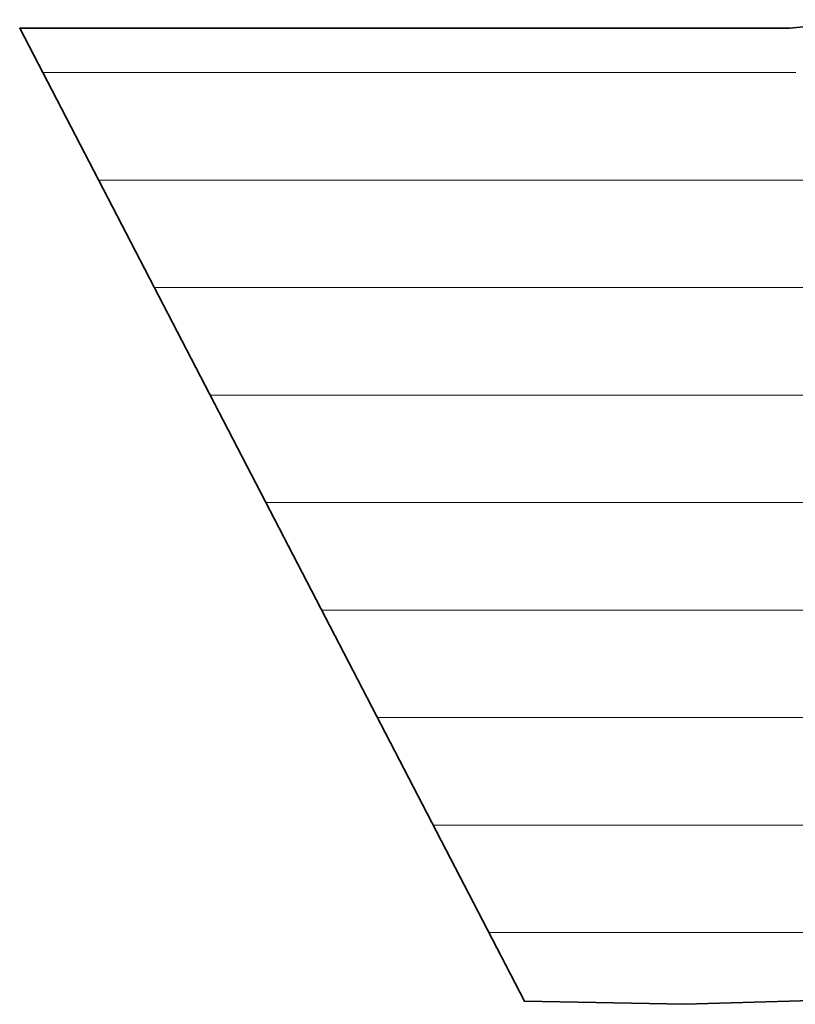
# Model space of a CAD drawing. Units: millimetres. Extents: x 0 to 24042, y 0 to 16800.
# Drawn here: x 16473 to 16574, y 677 to 805 of the extents above; entities that cross this region are included whole.
import ezdxf

# ---------------------------------------------------------------- set-up
doc = ezdxf.new("R2010")
doc.units = ezdxf.units.MM
doc.header["$MEASUREMENT"] = 0
doc.layers.add('(1) Shape lines', color=7, linetype='Continuous', lineweight=35)
doc.layers.add('(9) Sheet', color=7, linetype='Continuous', lineweight=35)

# ---------------------------------------------------------------- blocks, each defined once
blk = doc.blocks.new('HATCH_28_0008bfab-3ba2-4210-97c1-5ddb61fe7952')
at = {"layer": '(1) Shape lines', "color": 0, "lineweight": 9}
blk.add_line((16482.35, 798), (16475.64, 798), dxfattribs=at)
blk = doc.blocks.new('HATCH_31_8046fd91-c145-420d-a874-c90fefb530e8')
at = {"layer": '(1) Shape lines', "color": 0, "lineweight": 9}
for p, q in [((16483.52, 798), (16482.35, 798)), ((16486.38, 784), (16482.9, 784))]:
    blk.add_line(p, q, dxfattribs=at)
blk = doc.blocks.new('HATCH_32_4dfc8adf-ea6b-4902-ac3f-ce11ed876158')
at = {"layer": '(1) Shape lines', "color": 0, "lineweight": 9}
for p, q in [((16488.64, 798), (16483.52, 798)), ((16488.64, 784), (16486.38, 784))]:
    blk.add_line(p, q, dxfattribs=at)
blk = doc.blocks.new('HATCH_35_d35e5785-3326-4e48-b218-df6d5d647cbd')
at = {"layer": '(1) Shape lines', "color": 0, "lineweight": 9}
for p, q in [((16488.92, 798), (16488.64, 798)), ((16489.6, 784), (16488.64, 784)), ((16490.28, 770), (16490.16, 770))]:
    blk.add_line(p, q, dxfattribs=at)
blk = doc.blocks.new('HATCH_36_bf81e377-8a39-4b3e-bf2f-b64aac4c03a0')
at = {"layer": '(1) Shape lines', "color": 0, "lineweight": 9}
for p, q in [((16490.3, 798), (16488.92, 798)), ((16490.3, 784), (16489.6, 784)), ((16490.3, 770), (16490.28, 770))]:
    blk.add_line(p, q, dxfattribs=at)
blk = doc.blocks.new('HATCH_40_4f824697-e258-4f62-9381-fee7848f91df')
at = {"layer": '(1) Shape lines', "color": 0, "lineweight": 9}
for p, q in [((16490.45, 798), (16490.3, 798)), ((16490.82, 784), (16490.3, 784)), ((16491.2, 770), (16490.3, 770))]:
    blk.add_line(p, q, dxfattribs=at)
blk = doc.blocks.new('HATCH_41_d94642fa-fabe-468b-b294-43c518488089')
at = {"layer": '(1) Shape lines', "color": 0, "lineweight": 9}
for p, q in [((16491.25, 798), (16490.45, 798)), ((16491.25, 784), (16490.82, 784)), ((16491.25, 770), (16491.2, 770))]:
    blk.add_line(p, q, dxfattribs=at)
blk = doc.blocks.new('HATCH_46_15e20bf7-192e-4eea-b5a4-f2d705f4bb4b')
at = {"layer": '(1) Shape lines', "color": 0, "lineweight": 9}
for p, q in [((16491.84, 798), (16491.25, 798)), ((16493.27, 784), (16491.25, 784)), ((16494.69, 770), (16491.25, 770))]:
    blk.add_line(p, q, dxfattribs=at)
blk = doc.blocks.new('HATCH_47_42cc138a-6639-46d7-bab6-cfe040b8e6dc')
at = {"layer": '(1) Shape lines', "color": 0, "lineweight": 9}
for p, q in [((16495.8, 798), (16491.84, 798)), ((16495.8, 784), (16493.27, 784)), ((16495.8, 770), (16494.69, 770))]:
    blk.add_line(p, q, dxfattribs=at)
blk = doc.blocks.new('HATCH_52_d93e4d51-ec53-4a87-868c-7304b402b108')
at = {"layer": '(1) Shape lines', "color": 0, "lineweight": 9}
for p, q in [((16496.12, 798), (16495.8, 798)), ((16496.9, 784), (16495.8, 784)), ((16497.67, 770), (16495.8, 770)), ((16498.45, 756), (16497.42, 756))]:
    blk.add_line(p, q, dxfattribs=at)
blk = doc.blocks.new('HATCH_53_d49ab344-6d7f-4716-9734-3d0083488261')
at = {"layer": '(1) Shape lines', "color": 0, "lineweight": 9}
for p, q in [((16498.57, 798), (16496.12, 798)), ((16498.57, 784), (16496.9, 784)), ((16498.57, 770), (16497.67, 770)), ((16498.57, 756), (16498.45, 756))]:
    blk.add_line(p, q, dxfattribs=at)
blk = doc.blocks.new('HATCH_58_51d17f3c-6f7c-4dfb-a179-b682272d727e')
at = {"layer": '(1) Shape lines', "color": 0, "lineweight": 9}
for p, q in [((16499.15, 798), (16498.57, 798)), ((16500.54, 784), (16498.57, 784)), ((16501.93, 770), (16498.57, 770)), ((16503.33, 756), (16498.57, 756)), ((16504.72, 742), (16504.67, 742))]:
    blk.add_line(p, q, dxfattribs=at)
blk = doc.blocks.new('HATCH_59_52edaa2f-6178-46c4-9877-6314a3be64ea')
at = {"layer": '(1) Shape lines', "color": 0, "lineweight": 9}
for p, q in [((16504.73, 798), (16499.15, 798)), ((16504.73, 784), (16500.54, 784)), ((16504.73, 770), (16501.93, 770)), ((16504.73, 756), (16503.33, 756)), ((16504.73, 742), (16504.72, 742))]:
    blk.add_line(p, q, dxfattribs=at)
blk = doc.blocks.new('HATCH_64_e484b422-cd01-45d8-9b91-d444b467d707')
at = {"layer": '(1) Shape lines', "color": 0, "lineweight": 9}
for p, q in [((16504.95, 798), (16504.73, 798)), ((16505.47, 784), (16504.73, 784)), ((16505.99, 770), (16504.73, 770)), ((16506.52, 756), (16504.73, 756)), ((16507.04, 742), (16504.73, 742))]:
    blk.add_line(p, q, dxfattribs=at)
blk = doc.blocks.new('HATCH_65_7e186488-56f7-4db2-b073-950f03338856')
at = {"layer": '(1) Shape lines', "color": 0, "lineweight": 9}
for p, q in [((16507.22, 798), (16504.95, 798)), ((16507.22, 784), (16505.47, 784)), ((16507.22, 770), (16505.99, 770)), ((16507.22, 756), (16506.52, 756)), ((16507.22, 742), (16507.04, 742))]:
    blk.add_line(p, q, dxfattribs=at)
blk = doc.blocks.new('HATCH_70_821c7f29-82d3-4177-8f3b-87208758f245')
at = {"layer": '(1) Shape lines', "color": 0, "lineweight": 9}
for p, q in [((16507.43, 798), (16507.22, 798)), ((16507.91, 784), (16507.22, 784)), ((16508.4, 770), (16507.22, 770)), ((16508.89, 756), (16507.22, 756)), ((16509.38, 742), (16507.22, 742))]:
    blk.add_line(p, q, dxfattribs=at)
blk = doc.blocks.new('HATCH_71_2c1b98f4-563d-42d2-b08e-fd9d2b4a3351')
at = {"layer": '(1) Shape lines', "color": 0, "lineweight": 9}
for p, q in [((16509.72, 798), (16507.43, 798)), ((16509.72, 784), (16507.91, 784)), ((16509.72, 770), (16508.4, 770)), ((16509.72, 756), (16508.89, 756)), ((16509.72, 742), (16509.38, 742))]:
    blk.add_line(p, q, dxfattribs=at)
blk = doc.blocks.new('HATCH_76_ee3a13b4-4c18-42ad-a603-efb881c534a4')
at = {"layer": '(1) Shape lines', "color": 0, "lineweight": 9}
for p, q in [((16509.75, 798), (16509.72, 798)), ((16509.81, 784), (16509.72, 784)), ((16509.88, 770), (16509.72, 770)), ((16509.94, 756), (16509.72, 756)), ((16510, 742), (16509.72, 742))]:
    blk.add_line(p, q, dxfattribs=at)
blk = doc.blocks.new('HATCH_77_18395440-a816-4cd7-9963-03c638965b4b')
at = {"layer": '(1) Shape lines', "color": 0, "lineweight": 9}
for p, q in [((16510.05, 798), (16509.75, 798)), ((16510.05, 784), (16509.81, 784)), ((16510.05, 770), (16509.88, 770)), ((16510.05, 756), (16509.94, 756)), ((16510.05, 742), (16510, 742))]:
    blk.add_line(p, q, dxfattribs=at)
blk = doc.blocks.new('HATCH_82_b87ae5ce-269f-41da-9629-26d21e41ec14')
at = {"layer": '(1) Shape lines', "color": 0, "lineweight": 9}
for p, q in [((16510.5, 798), (16510.05, 798)), ((16511.59, 784), (16510.05, 784)), ((16512.68, 770), (16510.05, 770)), ((16513.76, 756), (16510.05, 756)), ((16514.85, 742), (16510.05, 742)), ((16515.94, 728), (16511.93, 728))]:
    blk.add_line(p, q, dxfattribs=at)
blk = doc.blocks.new('HATCH_83_c8df0332-f062-4db7-a87a-d1940287821c')
at = {"layer": '(1) Shape lines', "color": 0, "lineweight": 9}
for p, q in [((16516.65, 798), (16510.5, 798)), ((16516.65, 784), (16511.59, 784)), ((16516.65, 770), (16512.68, 770)), ((16516.65, 756), (16513.76, 756)), ((16516.65, 742), (16514.85, 742)), ((16516.65, 728), (16515.94, 728))]:
    blk.add_line(p, q, dxfattribs=at)
blk = doc.blocks.new('HATCH_88_b12f7bcc-2721-4b1c-b734-81d49809da72')
at = {"layer": '(1) Shape lines', "color": 0, "lineweight": 9}
for p, q in [((16516.68, 798), (16516.65, 798)), ((16516.75, 784), (16516.65, 784)), ((16516.82, 770), (16516.65, 770)), ((16516.89, 756), (16516.65, 756)), ((16516.95, 742), (16516.65, 742)), ((16517.02, 728), (16516.65, 728))]:
    blk.add_line(p, q, dxfattribs=at)
blk = doc.blocks.new('HATCH_89_8b12868b-601d-4123-a908-e043eca0b70e')
at = {"layer": '(1) Shape lines', "color": 0, "lineweight": 9}
for p, q in [((16517.07, 798), (16516.68, 798)), ((16517.07, 784), (16516.75, 784)), ((16517.07, 770), (16516.82, 770)), ((16517.07, 756), (16516.89, 756)), ((16517.07, 742), (16516.95, 742)), ((16517.07, 728), (16517.02, 728))]:
    blk.add_line(p, q, dxfattribs=at)
blk = doc.blocks.new('HATCH_94_a28e7568-97cd-435c-8fec-d8c7f8269112')
at = {"layer": '(1) Shape lines', "color": 0, "lineweight": 9}
for p, q in [((16517.15, 798), (16517.07, 798)), ((16517.35, 784), (16517.07, 784)), ((16517.54, 770), (16517.07, 770)), ((16517.73, 756), (16517.07, 756)), ((16517.92, 742), (16517.07, 742)), ((16518.12, 728), (16517.07, 728))]:
    blk.add_line(p, q, dxfattribs=at)
blk = doc.blocks.new('HATCH_95_23015755-9afb-4580-94bc-444f4394d404')
at = {"layer": '(1) Shape lines', "color": 0, "lineweight": 9}
for p, q in [((16518.29, 798), (16517.15, 798)), ((16518.29, 784), (16517.35, 784)), ((16518.29, 770), (16517.54, 770)), ((16518.29, 756), (16517.73, 756)), ((16518.29, 742), (16517.92, 742)), ((16518.29, 728), (16518.12, 728))]:
    blk.add_line(p, q, dxfattribs=at)
blk = doc.blocks.new('HATCH_100_329f03c8-7252-4458-9269-038360bff589')
at = {"layer": '(1) Shape lines', "color": 0, "lineweight": 9}
for p, q in [((16518.94, 798), (16518.29, 798)), ((16520.54, 784), (16518.29, 784)), ((16522.13, 770), (16518.29, 770)), ((16523.73, 756), (16518.29, 756)), ((16525.32, 742), (16518.29, 742)), ((16526.91, 728), (16518.29, 728)), ((16528.51, 714), (16519.19, 714)), ((16530.1, 700), (16526.45, 700))]:
    blk.add_line(p, q, dxfattribs=at)
blk = doc.blocks.new('HATCH_101_a6c4e8d9-64d9-4f18-afaf-3af467d6497f')
at = {"layer": '(1) Shape lines', "color": 0, "lineweight": 9}
for p, q in [((16531.13, 798), (16518.94, 798)), ((16531.13, 784), (16520.54, 784)), ((16531.13, 770), (16522.13, 770)), ((16531.13, 756), (16523.73, 756)), ((16531.13, 742), (16525.32, 742)), ((16531.13, 728), (16526.91, 728)), ((16531.13, 714), (16528.51, 714)), ((16531.13, 700), (16530.1, 700))]:
    blk.add_line(p, q, dxfattribs=at)
blk = doc.blocks.new('HATCH_106_00ed9158-55a1-4aa7-80f3-305789f73cca')
at = {"layer": '(1) Shape lines', "color": 0, "lineweight": 9}
for p, q in [((16531.3, 798), (16531.13, 798)), ((16531.72, 784), (16531.13, 784)), ((16532.13, 770), (16531.13, 770)), ((16532.55, 756), (16531.13, 756)), ((16532.96, 742), (16531.13, 742)), ((16533.38, 728), (16531.13, 728)), ((16533.79, 714), (16531.13, 714)), ((16534.21, 700), (16531.13, 700)), ((16534.62, 686), (16533.71, 686))]:
    blk.add_line(p, q, dxfattribs=at)
blk = doc.blocks.new('HATCH_107_85582796-4452-49e7-883c-ba708c232b7d')
at = {"layer": '(1) Shape lines', "color": 0, "lineweight": 9}
for p, q in [((16534.68, 798), (16531.3, 798)), ((16534.68, 784), (16531.72, 784)), ((16534.68, 770), (16532.13, 770)), ((16534.68, 756), (16532.55, 756)), ((16534.68, 742), (16532.96, 742)), ((16534.68, 728), (16533.38, 728)), ((16534.68, 714), (16533.79, 714)), ((16534.68, 700), (16534.21, 700)), ((16534.68, 686), (16534.62, 686))]:
    blk.add_line(p, q, dxfattribs=at)
blk = doc.blocks.new('HATCH_114_341735aa-2b12-43cd-b4df-b21483994d77')
at = {"layer": '(1) Shape lines', "color": 0, "lineweight": 9}
for p, q in [((16534.72, 798), (16534.68, 798)), ((16534.84, 784), (16534.68, 784)), ((16534.95, 770), (16534.68, 770)), ((16535.06, 756), (16534.68, 756)), ((16535.17, 742), (16534.68, 742)), ((16535.28, 728), (16534.68, 728)), ((16535.4, 714), (16534.68, 714)), ((16535.51, 700), (16534.68, 700)), ((16535.62, 686), (16534.68, 686))]:
    blk.add_line(p, q, dxfattribs=at)
blk = doc.blocks.new('HATCH_115_bda54267-1bbf-42a7-b66c-8763e5dd7be8')
at = {"layer": '(1) Shape lines', "color": 0, "lineweight": 9}
for p, q in [((16535.65, 798), (16534.72, 798)), ((16535.65, 784), (16534.84, 784)), ((16535.65, 770), (16534.95, 770)), ((16535.65, 756), (16535.06, 756)), ((16535.65, 742), (16535.17, 742)), ((16535.65, 728), (16535.28, 728)), ((16535.65, 714), (16535.4, 714)), ((16535.65, 700), (16535.51, 700)), ((16535.65, 686), (16535.62, 686))]:
    blk.add_line(p, q, dxfattribs=at)
blk = doc.blocks.new('HATCH_122_429af783-4436-4484-91ed-a40659633859')
at = {"layer": '(1) Shape lines', "color": 0, "lineweight": 9}
for p, q in [((16535.76, 798), (16535.65, 798)), ((16536.03, 784), (16535.65, 784)), ((16536.31, 770), (16535.65, 770)), ((16536.58, 756), (16535.65, 756)), ((16536.85, 742), (16535.65, 742)), ((16537.12, 728), (16535.65, 728)), ((16537.39, 714), (16535.65, 714)), ((16537.66, 700), (16535.65, 700)), ((16537.94, 686), (16535.65, 686))]:
    blk.add_line(p, q, dxfattribs=at)
blk = doc.blocks.new('HATCH_123_8426fe80-d50f-45f7-bb0c-fa810dc5fa61')
at = {"layer": '(1) Shape lines', "color": 0, "lineweight": 9}
for p, q in [((16538.1, 798), (16535.76, 798)), ((16538.1, 784), (16536.03, 784)), ((16538.1, 770), (16536.31, 770)), ((16538.1, 756), (16536.58, 756)), ((16538.1, 742), (16536.85, 742)), ((16538.1, 728), (16537.12, 728)), ((16538.1, 714), (16537.39, 714)), ((16538.1, 700), (16537.66, 700)), ((16538.1, 686), (16537.94, 686))]:
    blk.add_line(p, q, dxfattribs=at)
blk = doc.blocks.new('HATCH_130_cc7c0904-8a8f-407f-b5d7-17e2fcddff89')
at = {"layer": '(1) Shape lines', "color": 0, "lineweight": 9}
for p, q in [((16538.11, 798), (16538.1, 798)), ((16538.14, 784), (16538.1, 784)), ((16538.17, 770), (16538.1, 770)), ((16538.2, 756), (16538.1, 756)), ((16538.22, 742), (16538.1, 742)), ((16538.25, 728), (16538.1, 728)), ((16538.28, 714), (16538.1, 714)), ((16538.31, 700), (16538.1, 700)), ((16538.33, 686), (16538.1, 686))]:
    blk.add_line(p, q, dxfattribs=at)
blk = doc.blocks.new('HATCH_131_0878f1de-1cfb-444f-b63f-f80499bec21c')
at = {"layer": '(1) Shape lines', "color": 0, "lineweight": 9}
for p, q in [((16538.35, 798), (16538.11, 798)), ((16538.35, 784), (16538.14, 784)), ((16538.35, 770), (16538.17, 770)), ((16538.35, 756), (16538.2, 756)), ((16538.35, 742), (16538.22, 742)), ((16538.35, 728), (16538.25, 728)), ((16538.35, 714), (16538.28, 714)), ((16538.35, 700), (16538.31, 700)), ((16538.35, 686), (16538.33, 686))]:
    blk.add_line(p, q, dxfattribs=at)
blk = doc.blocks.new('HATCH_138_f42c1dca-2b66-49b5-9824-f7589bc6e619')
at = {"layer": '(1) Shape lines', "color": 0, "lineweight": 9}
for p, q in [((16538.64, 798), (16538.35, 798)), ((16539.35, 784), (16538.35, 784)), ((16540.06, 770), (16538.35, 770)), ((16540.76, 756), (16538.35, 756)), ((16541.47, 742), (16538.35, 742)), ((16542.18, 728), (16538.35, 728)), ((16542.89, 714), (16538.35, 714)), ((16543.59, 700), (16538.35, 700)), ((16544.3, 686), (16538.35, 686))]:
    blk.add_line(p, q, dxfattribs=at)
blk = doc.blocks.new('HATCH_139_85742ed0-afdf-4b24-b011-fd197999f67f')
at = {"layer": '(1) Shape lines', "color": 0, "lineweight": 9}
for p, q in [((16544.76, 798), (16538.64, 798)), ((16544.76, 784), (16539.35, 784)), ((16544.76, 770), (16540.06, 770)), ((16544.76, 756), (16540.76, 756)), ((16544.76, 742), (16541.47, 742)), ((16544.76, 728), (16542.18, 728)), ((16544.76, 714), (16542.89, 714)), ((16544.76, 700), (16543.59, 700)), ((16544.76, 686), (16544.3, 686))]:
    blk.add_line(p, q, dxfattribs=at)
blk = doc.blocks.new('HATCH_146_7f9bea79-505e-4d1c-b5dd-3f8090c03044')
at = {"layer": '(1) Shape lines', "color": 0, "lineweight": 9}
for p, q in [((16544.89, 798), (16544.76, 798)), ((16545.22, 784), (16544.76, 784)), ((16545.55, 770), (16544.76, 770)), ((16545.88, 756), (16544.76, 756)), ((16546.21, 742), (16544.76, 742)), ((16546.54, 728), (16544.76, 728)), ((16546.87, 714), (16544.76, 714)), ((16547.2, 700), (16544.76, 700)), ((16547.53, 686), (16544.76, 686))]:
    blk.add_line(p, q, dxfattribs=at)
blk = doc.blocks.new('HATCH_147_58ab20da-7fba-411d-9fb7-0171060b4dc7')
at = {"layer": '(1) Shape lines', "color": 0, "lineweight": 9}
for p, q in [((16547.75, 798), (16544.89, 798)), ((16547.75, 784), (16545.22, 784)), ((16547.75, 770), (16545.55, 770)), ((16547.75, 756), (16545.88, 756)), ((16547.75, 742), (16546.21, 742)), ((16547.75, 728), (16546.54, 728)), ((16547.75, 714), (16546.87, 714)), ((16547.75, 700), (16547.2, 700)), ((16547.75, 686), (16547.53, 686))]:
    blk.add_line(p, q, dxfattribs=at)
blk = doc.blocks.new('HATCH_154_6c23d176-fa16-41b7-a4fb-e4938be45086')
at = {"layer": '(1) Shape lines', "color": 0, "lineweight": 9}
for p, q in [((16548.27, 798), (16547.75, 798)), ((16549.54, 784), (16547.75, 784)), ((16550.8, 770), (16547.75, 770)), ((16552.07, 756), (16547.75, 756)), ((16553.34, 742), (16547.75, 742)), ((16554.61, 728), (16547.75, 728)), ((16555.87, 714), (16547.75, 714)), ((16557.14, 700), (16547.75, 700)), ((16558.41, 686), (16547.75, 686))]:
    blk.add_line(p, q, dxfattribs=at)
blk = doc.blocks.new('HATCH_155_9f3e852c-d7e8-40d0-8034-c6384636fa81')
at = {"layer": '(1) Shape lines', "color": 0, "lineweight": 9}
for p, q in [((16559.25, 798), (16548.27, 798)), ((16559.25, 784), (16549.54, 784)), ((16559.25, 770), (16550.8, 770)), ((16559.25, 756), (16552.07, 756)), ((16559.25, 742), (16553.34, 742)), ((16559.25, 728), (16554.61, 728)), ((16559.25, 714), (16555.87, 714)), ((16559.25, 700), (16557.14, 700)), ((16559.25, 686), (16558.41, 686))]:
    blk.add_line(p, q, dxfattribs=at)
blk = doc.blocks.new('HATCH_161_cec2d38d-4756-4fc0-9261-a20c0664a435')
at = {"layer": '(1) Shape lines', "color": 0, "lineweight": 9}
for p, q in [((16559.52, 798), (16559.25, 798)), ((16560.18, 784), (16559.25, 784)), ((16560.83, 770), (16559.25, 770)), ((16561.48, 756), (16559.25, 756)), ((16562.14, 742), (16559.25, 742)), ((16562.79, 728), (16559.25, 728)), ((16563.44, 714), (16559.25, 714)), ((16564.1, 700), (16559.25, 700)), ((16564.75, 686), (16559.25, 686))]:
    blk.add_line(p, q, dxfattribs=at)
blk = doc.blocks.new('HATCH_162_5e877e1f-0003-40a6-b5c6-9a2ebf4dc486')
at = {"layer": '(1) Shape lines', "color": 0, "lineweight": 9}
for p, q in [((16565.17, 798), (16559.52, 798)), ((16565.17, 784), (16560.18, 784)), ((16565.17, 770), (16560.83, 770)), ((16565.17, 756), (16561.48, 756)), ((16565.17, 742), (16562.14, 742)), ((16565.17, 728), (16562.79, 728)), ((16565.17, 714), (16563.44, 714)), ((16565.17, 700), (16564.1, 700)), ((16565.17, 686), (16564.75, 686))]:
    blk.add_line(p, q, dxfattribs=at)
blk = doc.blocks.new('HATCH_167_0a2edb32-9a77-4b36-8429-dc010e84dfb0')
at = {"layer": '(1) Shape lines', "color": 0, "lineweight": 9}
for p, q in [((16565.32, 798), (16565.17, 798)), ((16565.68, 784), (16565.17, 784)), ((16566.04, 770), (16565.17, 770)), ((16566.4, 756), (16565.17, 756)), ((16566.76, 742), (16565.17, 742)), ((16567.12, 728), (16565.17, 728)), ((16567.48, 714), (16565.17, 714)), ((16567.84, 700), (16565.17, 700)), ((16568.2, 686), (16565.17, 686))]:
    blk.add_line(p, q, dxfattribs=at)
blk = doc.blocks.new('HATCH_168_a8ce1008-84fd-4d1c-b5d5-1fabd22336de')
at = {"layer": '(1) Shape lines', "color": 0, "lineweight": 9}
for p, q in [((16568.43, 798), (16565.32, 798)), ((16568.43, 784), (16565.68, 784)), ((16568.43, 770), (16566.04, 770)), ((16568.43, 756), (16566.4, 756)), ((16568.43, 742), (16566.76, 742)), ((16568.43, 728), (16567.12, 728)), ((16568.43, 714), (16567.48, 714)), ((16568.43, 700), (16567.84, 700)), ((16568.43, 686), (16568.2, 686))]:
    blk.add_line(p, q, dxfattribs=at)
blk = doc.blocks.new('HATCH_172_f7661aee-0ba0-4826-ad45-8bce3702fcd6')
at = {"layer": '(1) Shape lines', "color": 0, "lineweight": 9}
for p, q in [((16568.45, 798), (16568.43, 798)), ((16568.5, 784), (16568.43, 784)), ((16568.56, 770), (16568.43, 770)), ((16568.61, 756), (16568.43, 756)), ((16568.67, 742), (16568.43, 742)), ((16568.72, 728), (16568.43, 728)), ((16568.78, 714), (16568.43, 714)), ((16568.83, 700), (16568.43, 700)), ((16568.89, 686), (16568.43, 686))]:
    blk.add_line(p, q, dxfattribs=at)
blk = doc.blocks.new('HATCH_173_79d5f310-9cf3-476c-9c77-476315c05206')
at = {"layer": '(1) Shape lines', "color": 0, "lineweight": 9}
for p, q in [((16568.92, 798), (16568.45, 798)), ((16568.92, 784), (16568.5, 784)), ((16568.92, 770), (16568.56, 770)), ((16568.92, 756), (16568.61, 756)), ((16568.92, 742), (16568.67, 742)), ((16568.92, 728), (16568.72, 728)), ((16568.92, 714), (16568.78, 714)), ((16568.92, 700), (16568.83, 700)), ((16568.92, 686), (16568.89, 686))]:
    blk.add_line(p, q, dxfattribs=at)
blk = doc.blocks.new('HATCH_176_0bbca0a0-61c8-4f0c-b43c-2d9a7b051cae')
at = {"layer": '(1) Shape lines', "color": 0, "lineweight": 9}
for p, q in [((16569.1, 798), (16568.92, 798)), ((16569.54, 784), (16568.92, 784)), ((16569.98, 770), (16568.92, 770)), ((16570.42, 756), (16568.92, 756)), ((16570.85, 742), (16568.92, 742)), ((16571.29, 728), (16568.92, 728)), ((16571.73, 714), (16568.92, 714)), ((16572.17, 700), (16568.92, 700)), ((16572.61, 686), (16568.92, 686))]:
    blk.add_line(p, q, dxfattribs=at)
blk = doc.blocks.new('HATCH_177_b32e4801-d675-4bf0-b74a-214efddfeb07')
at = {"layer": '(1) Shape lines', "color": 0, "lineweight": 9}
for p, q in [((16572.88, 798), (16569.1, 798)), ((16572.88, 784), (16569.54, 784)), ((16572.88, 770), (16569.98, 770)), ((16572.88, 756), (16570.42, 756)), ((16572.88, 742), (16570.85, 742)), ((16572.88, 728), (16571.29, 728)), ((16572.88, 714), (16571.73, 714)), ((16572.88, 700), (16572.17, 700)), ((16572.88, 686), (16572.61, 686))]:
    blk.add_line(p, q, dxfattribs=at)
blk = doc.blocks.new('HATCH_180_fc39fc0b-46d7-4032-8203-9a1c8cdc2aa4')
at = {"layer": '(1) Shape lines', "color": 0, "lineweight": 9}
for p, q in [((16573.7, 798), (16572.88, 798)), ((16575.71, 784), (16572.88, 784)), ((16577.72, 770), (16572.88, 770)), ((16579.73, 756), (16572.88, 756)), ((16581.74, 742), (16572.88, 742)), ((16583.75, 728), (16572.88, 728)), ((16585.75, 714), (16572.88, 714)), ((16587.76, 700), (16572.88, 700)), ((16589.77, 686), (16572.88, 686))]:
    blk.add_line(p, q, dxfattribs=at)
blk = doc.blocks.new('GROUP_0_efc2d8ac-8651-496f-baef-6d34940029f2')
at = {"layer": '(9) Sheet', "color": 7, "linetype": 'Continuous', "lineweight": 35, "ltscale": 40}
blk.add_lwpolyline([(16584.45, 804.88), (16572.88, 803.77), (16472.65, 803.77), (16538.35, 677.04), (16559.25, 676.65), (16581.84, 677.32)], dxfattribs=at)
at = {"layer": '(1) Shape lines', "color": 154, "linetype": 'ByBlock'}
for name in ['HATCH_28_0008bfab-3ba2-4210-97c1-5ddb61fe7952', 'HATCH_31_8046fd91-c145-420d-a874-c90fefb530e8', 'HATCH_32_4dfc8adf-ea6b-4902-ac3f-ce11ed876158', 'HATCH_35_d35e5785-3326-4e48-b218-df6d5d647cbd', 'HATCH_36_bf81e377-8a39-4b3e-bf2f-b64aac4c03a0', 'HATCH_40_4f824697-e258-4f62-9381-fee7848f91df', 'HATCH_41_d94642fa-fabe-468b-b294-43c518488089', 'HATCH_46_15e20bf7-192e-4eea-b5a4-f2d705f4bb4b', 'HATCH_47_42cc138a-6639-46d7-bab6-cfe040b8e6dc', 'HATCH_52_d93e4d51-ec53-4a87-868c-7304b402b108', 'HATCH_53_d49ab344-6d7f-4716-9734-3d0083488261', 'HATCH_58_51d17f3c-6f7c-4dfb-a179-b682272d727e', 'HATCH_59_52edaa2f-6178-46c4-9877-6314a3be64ea', 'HATCH_64_e484b422-cd01-45d8-9b91-d444b467d707', 'HATCH_65_7e186488-56f7-4db2-b073-950f03338856', 'HATCH_70_821c7f29-82d3-4177-8f3b-87208758f245', 'HATCH_71_2c1b98f4-563d-42d2-b08e-fd9d2b4a3351', 'HATCH_76_ee3a13b4-4c18-42ad-a603-efb881c534a4', 'HATCH_77_18395440-a816-4cd7-9963-03c638965b4b', 'HATCH_82_b87ae5ce-269f-41da-9629-26d21e41ec14', 'HATCH_83_c8df0332-f062-4db7-a87a-d1940287821c', 'HATCH_88_b12f7bcc-2721-4b1c-b734-81d49809da72', 'HATCH_89_8b12868b-601d-4123-a908-e043eca0b70e', 'HATCH_94_a28e7568-97cd-435c-8fec-d8c7f8269112', 'HATCH_95_23015755-9afb-4580-94bc-444f4394d404', 'HATCH_100_329f03c8-7252-4458-9269-038360bff589', 'HATCH_101_a6c4e8d9-64d9-4f18-afaf-3af467d6497f', 'HATCH_106_00ed9158-55a1-4aa7-80f3-305789f73cca', 'HATCH_107_85582796-4452-49e7-883c-ba708c232b7d', 'HATCH_114_341735aa-2b12-43cd-b4df-b21483994d77', 'HATCH_115_bda54267-1bbf-42a7-b66c-8763e5dd7be8', 'HATCH_122_429af783-4436-4484-91ed-a40659633859', 'HATCH_123_8426fe80-d50f-45f7-bb0c-fa810dc5fa61', 'HATCH_130_cc7c0904-8a8f-407f-b5d7-17e2fcddff89', 'HATCH_131_0878f1de-1cfb-444f-b63f-f80499bec21c', 'HATCH_138_f42c1dca-2b66-49b5-9824-f7589bc6e619', 'HATCH_139_85742ed0-afdf-4b24-b011-fd197999f67f', 'HATCH_146_7f9bea79-505e-4d1c-b5dd-3f8090c03044', 'HATCH_147_58ab20da-7fba-411d-9fb7-0171060b4dc7', 'HATCH_154_6c23d176-fa16-41b7-a4fb-e4938be45086', 'HATCH_155_9f3e852c-d7e8-40d0-8034-c6384636fa81', 'HATCH_161_cec2d38d-4756-4fc0-9261-a20c0664a435', 'HATCH_162_5e877e1f-0003-40a6-b5c6-9a2ebf4dc486', 'HATCH_167_0a2edb32-9a77-4b36-8429-dc010e84dfb0', 'HATCH_168_a8ce1008-84fd-4d1c-b5d5-1fabd22336de', 'HATCH_172_f7661aee-0ba0-4826-ad45-8bce3702fcd6', 'HATCH_173_79d5f310-9cf3-476c-9c77-476315c05206', 'HATCH_176_0bbca0a0-61c8-4f0c-b43c-2d9a7b051cae', 'HATCH_177_b32e4801-d675-4bf0-b74a-214efddfeb07', 'HATCH_180_fc39fc0b-46d7-4032-8203-9a1c8cdc2aa4']:
    blk.add_blockref(name, (0, 0), dxfattribs=at)

msp = doc.modelspace()

# ---------------------------------------------------------------- block references
at = {"color": 7, "linetype": 'ByBlock'}
msp.add_blockref('GROUP_0_efc2d8ac-8651-496f-baef-6d34940029f2', (0, 0), dxfattribs=at)

doc.saveas('drawing.dxf')
